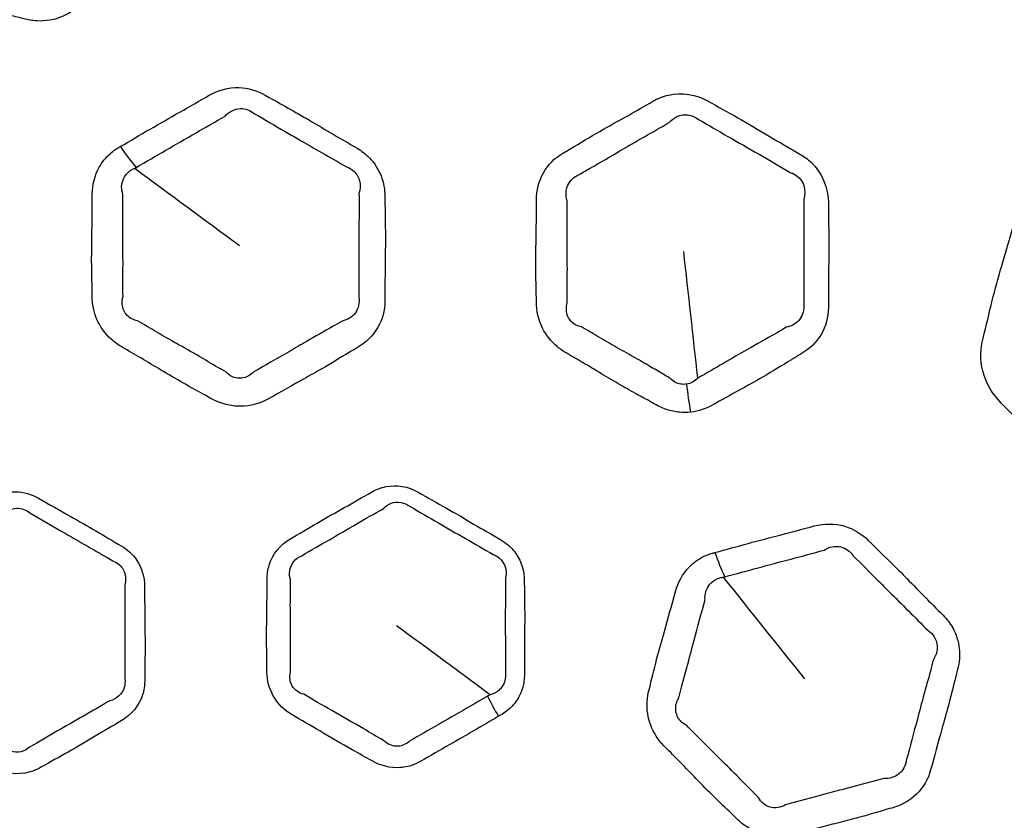
# Model space of a CAD drawing. Units: millimetres. Extents: x 71 to 5399, y -246 to 2899.
# Drawn here: x 2711 to 2742, y 1559 to 1585 of the extents above; entities that cross this region are included whole.
import ezdxf

# ---------------------------------------------------------------- set-up
doc = ezdxf.new("R2010")
doc.units = ezdxf.units.MM
doc.header["$LTSCALE"] = 10
doc.layers.add('Visible (ISO)', color=7, linetype='Continuous', lineweight=35)
doc.layers.add('Visible Narrow (ISO)', color=7, linetype='Continuous', lineweight=25)

msp = doc.modelspace()

# ---------------------------------------------------------------- linework, layer by layer
at = {"layer": 'Visible (ISO)'}
for radius in [197.4, 197, 157, 136.095, 126.93]:
    msp.add_circle((2675.119, 1503.392), radius, dxfattribs=at)
at = {"layer": 'Visible Narrow (ISO)'}
for radius in [196.982, 196.402, 157.439, 157.019, 131.043]:
    msp.add_circle((2675.119, 1503.392), radius, dxfattribs=at)
for centre, major_axis, ratio, start_param, end_param in [((2714.694, 1581.653), (1.503, -2.596), 0.325821, 4.921771, 5.213013), ((2732.824, 1573.206), (-0.307, 2.984), 0.291303, 1.550741, 1.850139), ((2733.6, 1568.744), (0.78, -2.897), 0.325821, 4.921771, 5.213013), ((2726.498, 1563.273), (-1.008, 1.728), 0.326966, 1.320578, 1.683604)]:
    msp.add_ellipse(centre, major_axis=major_axis, ratio=ratio, start_param=start_param, end_param=end_param, dxfattribs=at)
for points, knots in [([(2712.298, 1584.69), (2712.534, 1584.78), (2712.746, 1584.92), (2712.919, 1585.094), (2713.132, 1585.307), (2713.35, 1585.514), (2713.785, 1585.93), (2714.001, 1586.138), (2714.456, 1586.597), (2714.692, 1586.849), (2715.012, 1587.187), (2715.096, 1587.274), (2715.181, 1587.36), (2715.388, 1587.567), (2715.544, 1587.824), (2715.702, 1588.385), (2715.706, 1588.688), (2715.628, 1588.979), (2715.531, 1589.338), (2715.435, 1589.697), (2715.243, 1590.454), (2715.142, 1590.851), (2714.947, 1591.549), (2714.856, 1591.851), (2714.775, 1592.154), (2714.656, 1592.595), (2714.35, 1593.012), (2713.799, 1593.31), (2713.668, 1593.362), (2713.533, 1593.398), (2713.166, 1593.497), (2712.8, 1593.595), (2712.068, 1593.8), (2711.702, 1593.903), (2710.994, 1594.089), (2710.65, 1594.171), (2710.31, 1594.262), (2709.883, 1594.377), (2709.423, 1594.319), (2708.897, 1594.038), (2708.755, 1593.932), (2708.633, 1593.81), (2708.424, 1593.6), (2708.214, 1593.391), (2707.789, 1592.976), (2707.574, 1592.77), (2707.107, 1592.31), (2706.857, 1592.053), (2706.515, 1591.698), (2706.421, 1591.601), (2706.325, 1591.505), (2706.115, 1591.295), (2705.965, 1591.033), (2705.822, 1590.465), (2705.826, 1590.161), (2705.904, 1589.87), (2706.02, 1589.434), (2706.133, 1588.997), (2706.315, 1588.266), (2706.389, 1587.975), (2706.554, 1587.384), (2706.647, 1587.086), (2706.728, 1586.785), (2706.8, 1586.515), (2706.936, 1586.254), (2707.296, 1585.851), (2707.504, 1585.698), (2707.841, 1585.539), (2707.952, 1585.499), (2708.066, 1585.468), (2708.259, 1585.416), (2708.452, 1585.365), (2708.838, 1585.259), (2709.03, 1585.205), (2709.437, 1585.088), (2709.651, 1585.026), (2710.07, 1584.912), (2710.274, 1584.859), (2710.635, 1584.77), (2710.793, 1584.733), (2711.017, 1584.677), (2711.085, 1584.66), (2711.152, 1584.642), (2711.284, 1584.606), (2711.42, 1584.584), (2711.692, 1584.569), (2711.828, 1584.577), (2712.076, 1584.618), (2712.19, 1584.649), (2712.298, 1584.69)], [0, 0, 0, 0, 0.024764, 0.024764, 0.024764, 0.055195, 0.055195, 0.085627, 0.085627, 0.120753, 0.120753, 0.133051, 0.133051, 0.133051, 0.162883, 0.162883, 0.192717, 0.192717, 0.192717, 0.22963, 0.22963, 0.270506, 0.270506, 0.301837, 0.301837, 0.301837, 0.347452, 0.347452, 0.360544, 0.360544, 0.360544, 0.396212, 0.396212, 0.431882, 0.431882, 0.465013, 0.465013, 0.465013, 0.506444, 0.506444, 0.524027, 0.524027, 0.524027, 0.554203, 0.554203, 0.584382, 0.584382, 0.620715, 0.620715, 0.634437, 0.634437, 0.634437, 0.664425, 0.664425, 0.694414, 0.694414, 0.694414, 0.739451, 0.739451, 0.769402, 0.769402, 0.800314, 0.800314, 0.800314, 0.828019, 0.828019, 0.851824, 0.851824, 0.862877, 0.862877, 0.862877, 0.881644, 0.881644, 0.900414, 0.900414, 0.921352, 0.921352, 0.941137, 0.941137, 0.956356, 0.956356, 0.962883, 0.962883, 0.962883, 0.975753, 0.975753, 0.988627, 0.988627, 1, 1, 1, 1]), ([(2714.178, 1580.634), (2714.165, 1580.626), (2714.151, 1580.618), (2714.137, 1580.61), (2714.133, 1580.608), (2714.128, 1580.605), (2714.087, 1580.581), (2714.051, 1580.558), (2713.965, 1580.498), (2713.915, 1580.459), (2713.727, 1580.294), (2713.608, 1580.146), (2713.373, 1579.726), (2713.299, 1579.43), (2713.298, 1579.13), (2713.298, 1578.694), (2713.295, 1578.258), (2713.281, 1577.521), (2713.277, 1577.22), (2713.282, 1576.589), (2713.296, 1576.26), (2713.296, 1575.931), (2713.295, 1575.686), (2713.345, 1575.436), (2713.548, 1574.974), (2713.702, 1574.762), (2713.996, 1574.492), (2714.112, 1574.408), (2714.235, 1574.337), (2714.437, 1574.22), (2714.639, 1574.105), (2715.039, 1573.868), (2715.239, 1573.748), (2715.678, 1573.484), (2715.919, 1573.342), (2716.368, 1573.088), (2716.576, 1572.976), (2716.856, 1572.822), (2716.929, 1572.782), (2717, 1572.74), (2717.156, 1572.65), (2717.325, 1572.581), (2717.643, 1572.5), (2717.792, 1572.481), (2718.263, 1572.48), (2718.581, 1572.567), (2718.851, 1572.724), (2719.216, 1572.934), (2719.581, 1573.143), (2720.135, 1573.452), (2720.322, 1573.556), (2720.793, 1573.826), (2721.075, 1573.997), (2721.444, 1574.221), (2721.531, 1574.274), (2721.62, 1574.325), (2721.879, 1574.475), (2722.1, 1574.688), (2722.401, 1575.196), (2722.483, 1575.491), (2722.483, 1575.792), (2722.482, 1576.235), (2722.484, 1576.676), (2722.494, 1577.374), (2722.497, 1577.631), (2722.495, 1578.158), (2722.49, 1578.428), (2722.483, 1578.82), (2722.481, 1578.941), (2722.481, 1579.063), (2722.48, 1579.279), (2722.442, 1579.502), (2722.28, 1579.918), (2722.155, 1580.114), (2721.882, 1580.397), (2721.749, 1580.5), (2721.606, 1580.583), (2721.356, 1580.727), (2721.107, 1580.871), (2720.611, 1581.163), (2720.364, 1581.311), (2719.974, 1581.54), (2719.833, 1581.622), (2719.37, 1581.887), (2719.045, 1582.062), (2718.725, 1582.247), (2718.474, 1582.391), (2718.186, 1582.475), (2717.571, 1582.492), (2717.245, 1582.402), (2716.971, 1582.244), (2716.353, 1581.887), (2715.73, 1581.536), (2714.799, 1580.999), (2714.49, 1580.815), (2714.178, 1580.634)], [0, 0, 0, 0, 0.001581, 0.001581, 0.001581, 0.002135, 0.002135, 0.006337, 0.006337, 0.012674, 0.012674, 0.031644, 0.031644, 0.061708, 0.061708, 0.061708, 0.105388, 0.105388, 0.135562, 0.135562, 0.16837, 0.16837, 0.16837, 0.192818, 0.192818, 0.217268, 0.217268, 0.230692, 0.230692, 0.230692, 0.252658, 0.252658, 0.274626, 0.274626, 0.301038, 0.301038, 0.323349, 0.323349, 0.331184, 0.331184, 0.331184, 0.348125, 0.348125, 0.362349, 0.362349, 0.393515, 0.393515, 0.393515, 0.43551, 0.43551, 0.456864, 0.456864, 0.489908, 0.489908, 0.500177, 0.500177, 0.500177, 0.530223, 0.530223, 0.56027, 0.56027, 0.56027, 0.604428, 0.604428, 0.630159, 0.630159, 0.657219, 0.657219, 0.669398, 0.669398, 0.669398, 0.691159, 0.691159, 0.712923, 0.712923, 0.728557, 0.728557, 0.728557, 0.75574, 0.75574, 0.782925, 0.782925, 0.79839, 0.79839, 0.833254, 0.833254, 0.833254, 0.860605, 0.860605, 0.892454, 0.892454, 0.892454, 0.964032, 0.964032, 1, 1, 1, 1]), ([(2732.073, 1572.298), (2732.324, 1572.323), (2732.565, 1572.404), (2732.777, 1572.526), (2733.038, 1572.677), (2733.302, 1572.821), (2733.83, 1573.11), (2734.093, 1573.255), (2734.651, 1573.581), (2734.944, 1573.763), (2735.341, 1574.007), (2735.444, 1574.069), (2735.548, 1574.13), (2735.802, 1574.277), (2736.019, 1574.484), (2736.317, 1574.985), (2736.399, 1575.277), (2736.399, 1575.578), (2736.398, 1575.95), (2736.399, 1576.321), (2736.409, 1577.102), (2736.415, 1577.512), (2736.407, 1578.237), (2736.397, 1578.552), (2736.397, 1578.866), (2736.396, 1579.323), (2736.208, 1579.805), (2735.753, 1580.236), (2735.64, 1580.32), (2735.519, 1580.389), (2735.19, 1580.579), (2734.862, 1580.769), (2734.208, 1581.156), (2733.882, 1581.351), (2733.245, 1581.714), (2732.935, 1581.882), (2732.629, 1582.058), (2732.247, 1582.279), (2731.787, 1582.343), (2731.207, 1582.207), (2731.043, 1582.141), (2730.893, 1582.055), (2730.636, 1581.907), (2730.38, 1581.758), (2729.862, 1581.468), (2729.601, 1581.324), (2729.031, 1581.001), (2728.723, 1580.818), (2728.3, 1580.563), (2728.184, 1580.493), (2728.067, 1580.426), (2727.81, 1580.278), (2727.597, 1580.063), (2727.312, 1579.552), (2727.237, 1579.257), (2727.237, 1578.956), (2727.236, 1578.504), (2727.233, 1578.053), (2727.219, 1577.3), (2727.215, 1576.999), (2727.222, 1576.386), (2727.234, 1576.074), (2727.234, 1575.762), (2727.234, 1575.483), (2727.298, 1575.195), (2727.542, 1574.714), (2727.703, 1574.512), (2727.987, 1574.271), (2728.084, 1574.203), (2728.186, 1574.144), (2728.359, 1574.044), (2728.533, 1573.945), (2728.878, 1573.743), (2729.049, 1573.64), (2729.412, 1573.422), (2729.603, 1573.307), (2729.978, 1573.088), (2730.161, 1572.985), (2730.487, 1572.805), (2730.63, 1572.728), (2730.832, 1572.616), (2730.893, 1572.582), (2730.953, 1572.547), (2731.071, 1572.479), (2731.197, 1572.422), (2731.456, 1572.337), (2731.589, 1572.309), (2731.84, 1572.285), (2731.957, 1572.286), (2732.073, 1572.298)], [0, 0, 0, 0, 0.024764, 0.024764, 0.024764, 0.055195, 0.055195, 0.085627, 0.085627, 0.120753, 0.120753, 0.133051, 0.133051, 0.133051, 0.162883, 0.162883, 0.192717, 0.192717, 0.192717, 0.22963, 0.22963, 0.270506, 0.270506, 0.301837, 0.301837, 0.301837, 0.347452, 0.347452, 0.360544, 0.360544, 0.360544, 0.396212, 0.396212, 0.431882, 0.431882, 0.465013, 0.465013, 0.465013, 0.506444, 0.506444, 0.524027, 0.524027, 0.524027, 0.554203, 0.554203, 0.584382, 0.584382, 0.620715, 0.620715, 0.634437, 0.634437, 0.634437, 0.664425, 0.664425, 0.694414, 0.694414, 0.694414, 0.739451, 0.739451, 0.769402, 0.769402, 0.800314, 0.800314, 0.800314, 0.828019, 0.828019, 0.851824, 0.851824, 0.862877, 0.862877, 0.862877, 0.881644, 0.881644, 0.900414, 0.900414, 0.921352, 0.921352, 0.941137, 0.941137, 0.956356, 0.956356, 0.962883, 0.962883, 0.962883, 0.975753, 0.975753, 0.988627, 0.988627, 1, 1, 1, 1]), ([(2717.465, 1581.591), (2717.584, 1581.73), (2717.766, 1581.821), (2718.106, 1581.829), (2718.263, 1581.771), (2718.384, 1581.664)], [-0.89245433, -0.89245433, -0.89245433, -0.89245433, -0.86060537, -0.86060537, -0.83325384, -0.83325384, -0.83325384, -0.83325384]), ([(2714.673, 1579.977), (2714.993, 1580.164), (2715.301, 1580.339), (2716.219, 1580.874), (2716.856, 1581.235), (2717.465, 1581.591)], [-1, -1, -1, -1, -0.9640324, -0.9640324, -0.8924543, -0.8924543, -0.8924543, -0.8924543]), ([(2718.384, 1581.664), (2718.729, 1581.472), (2719.036, 1581.286), (2719.487, 1581.025), (2719.625, 1580.945), (2720.012, 1580.724), (2720.264, 1580.581), (2720.769, 1580.289), (2721.023, 1580.14), (2721.271, 1579.997)], [-0.8332538, -0.8332538, -0.8332538, -0.8332538, -0.7983896, -0.7983896, -0.7829252, -0.7829252, -0.7557402, -0.7557402, -0.7285569, -0.7285569, -0.7285569, -0.7285569]), ([(2728.576, 1579.754), (2728.701, 1579.829), (2728.823, 1579.898), (2729.257, 1580.146), (2729.555, 1580.317), (2730.107, 1580.642), (2730.362, 1580.793), (2730.883, 1581.092), (2731.151, 1581.241), (2731.403, 1581.389)], [-0.6344375, -0.6344375, -0.6344375, -0.6344375, -0.6207149, -0.6207149, -0.5843818, -0.5843818, -0.5542035, -0.5542035, -0.5240268, -0.5240268, -0.5240268, -0.5240268]), ([(2731.403, 1581.389), (2731.468, 1581.467), (2731.552, 1581.532), (2731.865, 1581.676), (2732.133, 1581.643), (2732.323, 1581.485)], [-0.52402676, -0.52402676, -0.52402676, -0.52402676, -0.50644432, -0.50644432, -0.46501338, -0.46501338, -0.46501338, -0.46501338]), ([(2732.323, 1581.485), (2732.65, 1581.302), (2732.946, 1581.124), (2733.567, 1580.765), (2733.892, 1580.58), (2734.555, 1580.2), (2734.892, 1580.001), (2735.219, 1579.813)], [-0.4650134, -0.4650134, -0.4650134, -0.4650134, -0.4318817, -0.4318817, -0.3962119, -0.3962119, -0.3605437, -0.3605437, -0.3605437, -0.3605437]), ([(2742.364, 1578.491), (2742.277, 1578.341), (2742.21, 1578.177), (2742.164, 1578.007), (2742.06, 1577.622), (2741.944, 1577.242), (2741.728, 1576.508), (2741.628, 1576.154), (2741.441, 1575.407), (2741.357, 1575.011), (2741.252, 1574.623), (2741.164, 1574.296), (2741.156, 1573.936), (2741.338, 1573.218), (2741.543, 1572.863), (2741.824, 1572.582), (2742.076, 1572.33), (2742.328, 1572.079), (2742.839, 1571.552), (2743.1, 1571.277), (2743.46, 1570.917), (2743.554, 1570.825), (2743.868, 1570.52), (2744.093, 1570.313), (2744.309, 1570.097), (2744.579, 1569.827), (2744.919, 1569.624), (2745.635, 1569.43), (2746.009, 1569.434), (2746.349, 1569.525), (2746.692, 1569.618), (2747.034, 1569.711), (2747.756, 1569.894), (2748.136, 1569.986), (2748.717, 1570.143), (2748.921, 1570.201), (2749.327, 1570.32), (2749.529, 1570.382), (2749.734, 1570.437), (2750.055, 1570.524), (2750.353, 1570.688), (2750.819, 1571.144), (2750.992, 1571.436), (2751.078, 1571.76), (2751.193, 1572.192), (2751.31, 1572.623), (2751.51, 1573.33), (2751.589, 1573.609), (2751.721, 1574.104), (2751.777, 1574.32), (2751.872, 1574.702), (2751.912, 1574.869), (2751.971, 1575.102), (2751.988, 1575.168), (2752.006, 1575.235), (2752.03, 1575.327), (2752.049, 1575.421), (2752.082, 1575.684), (2752.082, 1575.855), (2752.023, 1576.293), (2751.928, 1576.561), (2751.698, 1576.931), (2751.6, 1577.053), (2751.49, 1577.163), (2751.3, 1577.353), (2751.11, 1577.542), (2750.732, 1577.925), (2750.544, 1578.117), (2750.163, 1578.508), (2749.968, 1578.705), (2749.558, 1579.113), (2749.341, 1579.322), (2749.046, 1579.609), (2748.967, 1579.686), (2748.889, 1579.764), (2748.694, 1579.959), (2748.458, 1580.116), (2747.954, 1580.314), (2747.685, 1580.356), (2747.267, 1580.343), (2747.111, 1580.319), (2746.961, 1580.279), (2746.712, 1580.212), (2746.462, 1580.145), (2745.824, 1579.979), (2745.434, 1579.884), (2744.796, 1579.719), (2744.546, 1579.652), (2744.106, 1579.527), (2743.916, 1579.471), (2743.645, 1579.395), (2743.566, 1579.373), (2743.486, 1579.352), (2743.319, 1579.307), (2743.159, 1579.24), (2742.866, 1579.065), (2742.734, 1578.958), (2742.521, 1578.731), (2742.435, 1578.615), (2742.364, 1578.491)], [0, 0, 0, 0, 0.016089, 0.016089, 0.016089, 0.052402, 0.052402, 0.085774, 0.085774, 0.122214, 0.122214, 0.122214, 0.15283, 0.15283, 0.185945, 0.185945, 0.185945, 0.21568, 0.21568, 0.247272, 0.247272, 0.258238, 0.258238, 0.283768, 0.283768, 0.283768, 0.315647, 0.315647, 0.347528, 0.347528, 0.347528, 0.379643, 0.379643, 0.415024, 0.415024, 0.434332, 0.434332, 0.453641, 0.453641, 0.453641, 0.48402, 0.48402, 0.5144, 0.5144, 0.5144, 0.554915, 0.554915, 0.581279, 0.581279, 0.601559, 0.601559, 0.617159, 0.617159, 0.623429, 0.623429, 0.623429, 0.632106, 0.632106, 0.647053, 0.647053, 0.670679, 0.670679, 0.683618, 0.683618, 0.683618, 0.706066, 0.706066, 0.728515, 0.728515, 0.751633, 0.751633, 0.776803, 0.776803, 0.785998, 0.785998, 0.785998, 0.809055, 0.809055, 0.832114, 0.832114, 0.846244, 0.846244, 0.846244, 0.869834, 0.869834, 0.906272, 0.906272, 0.929751, 0.929751, 0.947812, 0.947812, 0.955274, 0.955274, 0.955274, 0.971007, 0.971007, 0.986742, 0.986742, 1, 1, 1, 1]), ([(2714.261, 1579.126), (2714.201, 1579.284), (2714.207, 1579.466), (2714.318, 1579.714), (2714.385, 1579.798), (2714.497, 1579.883), (2714.526, 1579.903), (2714.579, 1579.93), (2714.6, 1579.94), (2714.625, 1579.95), (2714.628, 1579.951), (2714.63, 1579.952)], [-0.0617078, -0.0617078, -0.0617078, -0.0617078, -0.03164359, -0.03164359, -0.0126742, -0.0126742, -0.0063371, -0.0063371, -0.00213495, -0.00213495, -0.00158099, -0.00158099, -0.00158099, -0.00158099]), ([(2721.271, 1579.997), (2721.357, 1579.969), (2721.438, 1579.922), (2721.598, 1579.774), (2721.663, 1579.659), (2721.718, 1579.416), (2721.708, 1579.287), (2721.668, 1579.165)], [-0.72855693, -0.72855693, -0.72855693, -0.72855693, -0.71292272, -0.71292272, -0.69115899, -0.69115899, -0.66939811, -0.66939811, -0.66939811, -0.66939811]), ([(2728.204, 1578.932), (2728.145, 1579.09), (2728.153, 1579.272), (2728.291, 1579.572), (2728.417, 1579.691), (2728.576, 1579.754)], [-0.69441436, -0.69441436, -0.69441436, -0.69441436, -0.66442513, -0.66442513, -0.63443748, -0.63443748, -0.63443748, -0.63443748]), ([(2735.219, 1579.813), (2735.292, 1579.791), (2735.362, 1579.754), (2735.635, 1579.539), (2735.709, 1579.24), (2735.625, 1578.982)], [-0.36054373, -0.36054373, -0.36054373, -0.36054373, -0.34745229, -0.34745229, -0.30183717, -0.30183717, -0.30183717, -0.30183717]), ([(2714.263, 1575.929), (2714.251, 1576.292), (2714.262, 1576.607), (2714.263, 1577.215), (2714.26, 1577.505), (2714.254, 1578.239), (2714.264, 1578.698), (2714.261, 1579.126)], [-0.1683699, -0.1683699, -0.1683699, -0.1683699, -0.135562, -0.135562, -0.1053882, -0.1053882, -0.0617078, -0.0617078, -0.0617078, -0.0617078]), ([(2721.668, 1579.165), (2721.672, 1579.033), (2721.672, 1578.908), (2721.671, 1578.513), (2721.667, 1578.253), (2721.665, 1577.74), (2721.666, 1577.487), (2721.669, 1576.787), (2721.665, 1576.328), (2721.666, 1575.89)], [-0.6693981, -0.6693981, -0.6693981, -0.6693981, -0.6572194, -0.6572194, -0.6301587, -0.6301587, -0.6044277, -0.6044277, -0.5602696, -0.5602696, -0.5602696, -0.5602696]), ([(2728.206, 1575.74), (2728.194, 1576.086), (2728.205, 1576.385), (2728.207, 1576.976), (2728.204, 1577.264), (2728.197, 1578.012), (2728.208, 1578.489), (2728.204, 1578.932)], [-0.8003142, -0.8003142, -0.8003142, -0.8003142, -0.7694016, -0.7694016, -0.7394512, -0.7394512, -0.6944144, -0.6944144, -0.6944144, -0.6944144]), ([(2735.625, 1578.982), (2735.635, 1578.644), (2735.627, 1578.339), (2735.622, 1577.632), (2735.624, 1577.231), (2735.627, 1576.441), (2735.623, 1576.058), (2735.624, 1575.69)], [-0.3018372, -0.3018372, -0.3018372, -0.3018372, -0.2705064, -0.2705064, -0.2296298, -0.2296298, -0.1927166, -0.1927166, -0.1927166, -0.1927166]), ([(2714.715, 1575.164), (2714.643, 1575.177), (2714.574, 1575.203), (2714.399, 1575.309), (2714.313, 1575.415), (2714.226, 1575.658), (2714.225, 1575.794), (2714.263, 1575.929)], [-0.23069248, -0.23069248, -0.23069248, -0.23069248, -0.21726841, -0.21726841, -0.19281763, -0.19281763, -0.16836993, -0.16836993, -0.16836993, -0.16836993]), ([(2721.666, 1575.89), (2721.693, 1575.726), (2721.651, 1575.548), (2721.456, 1575.28), (2721.307, 1575.191), (2721.136, 1575.157)], [-0.56026962, -0.56026962, -0.56026962, -0.56026962, -0.53022265, -0.53022265, -0.50017727, -0.50017727, -0.50017727, -0.50017727]), ([(2728.651, 1574.972), (2728.592, 1574.982), (2728.534, 1575.002), (2728.366, 1575.088), (2728.275, 1575.185), (2728.165, 1575.433), (2728.16, 1575.588), (2728.206, 1575.74)], [-0.86287655, -0.86287655, -0.86287655, -0.86287655, -0.85182374, -0.85182374, -0.82801913, -0.82801913, -0.80031424, -0.80031424, -0.80031424, -0.80031424]), ([(2735.624, 1575.69), (2735.647, 1575.525), (2735.6, 1575.348), (2735.399, 1575.083), (2735.248, 1574.995), (2735.076, 1574.963)], [-0.1927166, -0.1927166, -0.1927166, -0.1927166, -0.16288298, -0.16288298, -0.13305094, -0.13305094, -0.13305094, -0.13305094]), ([(2717.477, 1573.57), (2717.394, 1573.613), (2717.317, 1573.657), (2717.029, 1573.822), (2716.835, 1573.94), (2716.409, 1574.188), (2716.177, 1574.319), (2715.736, 1574.569), (2715.53, 1574.686), (2715.118, 1574.928), (2714.913, 1575.052), (2714.715, 1575.164)], [-0.3311841, -0.3311841, -0.3311841, -0.3311841, -0.323349, -0.323349, -0.3010385, -0.3010385, -0.2746259, -0.2746259, -0.2526584, -0.2526584, -0.2306925, -0.2306925, -0.2306925, -0.2306925]), ([(2721.136, 1575.157), (2721.04, 1575.097), (2720.948, 1575.043), (2720.566, 1574.823), (2720.294, 1574.673), (2719.838, 1574.409), (2719.658, 1574.303), (2719.11, 1573.982), (2718.722, 1573.769), (2718.365, 1573.56)], [-0.5001773, -0.5001773, -0.5001773, -0.5001773, -0.4899084, -0.4899084, -0.4568641, -0.4568641, -0.4355097, -0.4355097, -0.3935152, -0.3935152, -0.3935152, -0.3935152]), ([(2731.414, 1573.377), (2731.344, 1573.413), (2731.279, 1573.45), (2731.068, 1573.57), (2730.931, 1573.653), (2730.62, 1573.837), (2730.448, 1573.937), (2730.087, 1574.143), (2729.897, 1574.25), (2729.528, 1574.459), (2729.351, 1574.562), (2728.997, 1574.77), (2728.821, 1574.876), (2728.651, 1574.972)], [-0.9628829, -0.9628829, -0.9628829, -0.9628829, -0.9563557, -0.9563557, -0.9411365, -0.9411365, -0.9213515, -0.9213515, -0.900414, -0.900414, -0.8816445, -0.8816445, -0.8628765, -0.8628765, -0.8628765, -0.8628765]), ([(2735.076, 1574.963), (2734.964, 1574.892), (2734.855, 1574.828), (2734.442, 1574.591), (2734.152, 1574.433), (2733.612, 1574.125), (2733.361, 1573.978), (2732.843, 1573.674), (2732.577, 1573.517), (2732.303, 1573.364)], [-0.1330509, -0.1330509, -0.1330509, -0.1330509, -0.1207533, -0.1207533, -0.0856266, -0.0856266, -0.0551946, -0.0551946, -0.0247642, -0.0247642, -0.0247642, -0.0247642]), ([(2718.365, 1573.56), (2718.249, 1573.434), (2718.078, 1573.359), (2717.84, 1573.361), (2717.766, 1573.377), (2717.616, 1573.443), (2717.541, 1573.498), (2717.477, 1573.57)], [-0.39351521, -0.39351521, -0.39351521, -0.39351521, -0.36234885, -0.36234885, -0.34812466, -0.34812466, -0.3311841, -0.3311841, -0.3311841, -0.3311841]), ([(2731.949, 1573.177), (2731.889, 1573.167), (2731.828, 1573.167), (2731.702, 1573.187), (2731.638, 1573.209), (2731.518, 1573.277), (2731.462, 1573.322), (2731.414, 1573.377)], [-1, -1, -1, -1, -0.98862655, -0.98862655, -0.97575318, -0.97575318, -0.96288291, -0.96288291, -0.96288291, -0.96288291]), ([(2726.05, 1562.751), (2726.076, 1562.766), (2726.102, 1562.781), (2726.128, 1562.797), (2726.189, 1562.831), (2726.247, 1562.87), (2726.381, 1562.974), (2726.453, 1563.043), (2726.57, 1563.18), (2726.618, 1563.247), (2726.787, 1563.532), (2726.857, 1563.782), (2726.857, 1564.038), (2726.857, 1564.457), (2726.859, 1564.875), (2726.867, 1565.569), (2726.869, 1565.845), (2726.865, 1566.333), (2726.861, 1566.545), (2726.857, 1566.843), (2726.856, 1566.928), (2726.856, 1567.013), (2726.856, 1567.169), (2726.832, 1567.329), (2726.732, 1567.634), (2726.655, 1567.781), (2726.438, 1568.063), (2726.289, 1568.192), (2726.122, 1568.288), (2725.837, 1568.453), (2725.551, 1568.619), (2724.982, 1568.954), (2724.698, 1569.123), (2724.115, 1569.457), (2723.815, 1569.62), (2723.52, 1569.791), (2723.214, 1569.967), (2722.847, 1570.026), (2722.352, 1569.927), (2722.198, 1569.868), (2722.058, 1569.787), (2721.775, 1569.624), (2721.492, 1569.461), (2720.921, 1569.141), (2720.635, 1568.982), (2720.066, 1568.65), (2719.784, 1568.475), (2719.496, 1568.309), (2719.187, 1568.131), (2718.954, 1567.837), (2718.805, 1567.353), (2718.783, 1567.202), (2718.783, 1567.049), (2718.783, 1566.782), (2718.783, 1566.515), (2718.776, 1565.981), (2718.771, 1565.714), (2718.766, 1565.129), (2718.771, 1564.811), (2718.779, 1564.377), (2718.781, 1564.26), (2718.781, 1564.143), (2718.781, 1563.879), (2718.851, 1563.609), (2719.126, 1563.138), (2719.33, 1562.938), (2719.568, 1562.801), (2719.858, 1562.633), (2720.148, 1562.464), (2720.774, 1562.09), (2721.112, 1561.889), (2721.663, 1561.582), (2721.873, 1561.47), (2722.078, 1561.352), (2722.344, 1561.198), (2722.654, 1561.122), (2723.184, 1561.155), (2723.409, 1561.224), (2723.605, 1561.338), (2723.91, 1561.514), (2724.213, 1561.69), (2725.032, 1562.156), (2725.541, 1562.454), (2726.05, 1562.751)], [0, 0, 0, 0, 0.003431, 0.003431, 0.003431, 0.01137, 0.01137, 0.022739, 0.022739, 0.032054, 0.032054, 0.06068, 0.06068, 0.06068, 0.107556, 0.107556, 0.138543, 0.138543, 0.162379, 0.162379, 0.171937, 0.171937, 0.171937, 0.189499, 0.189499, 0.207269, 0.207269, 0.227983, 0.227983, 0.227983, 0.263584, 0.263584, 0.299188, 0.299188, 0.33602, 0.33602, 0.33602, 0.374016, 0.374016, 0.392395, 0.392395, 0.392395, 0.429611, 0.429611, 0.46683, 0.46683, 0.504555, 0.504555, 0.504555, 0.545022, 0.545022, 0.562134, 0.562134, 0.562134, 0.592146, 0.592146, 0.622159, 0.622159, 0.657718, 0.657718, 0.670781, 0.670781, 0.670781, 0.700378, 0.700378, 0.729976, 0.729976, 0.729976, 0.76615, 0.76615, 0.808585, 0.808585, 0.834186, 0.834186, 0.834186, 0.867251, 0.867251, 0.892976, 0.892976, 0.892976, 0.932851, 0.932851, 1, 1, 1, 1]), ([(2707.604, 1568.132), (2707.553, 1568.102), (2707.501, 1568.071), (2707.404, 1568.001), (2707.357, 1567.963), (2707.249, 1567.863), (2707.19, 1567.796), (2707.022, 1567.569), (2706.939, 1567.387), (2706.869, 1567.083), (2706.857, 1566.967), (2706.857, 1566.85), (2706.856, 1566.563), (2706.846, 1566.277), (2706.841, 1565.702), (2706.843, 1565.414), (2706.851, 1564.858), (2706.855, 1564.589), (2706.856, 1564.193), (2706.855, 1564.066), (2706.855, 1563.939), (2706.855, 1563.731), (2706.899, 1563.52), (2707.071, 1563.13), (2707.2, 1562.953), (2707.445, 1562.733), (2707.537, 1562.667), (2707.634, 1562.61), (2707.919, 1562.446), (2708.196, 1562.271), (2708.764, 1561.94), (2709.051, 1561.781), (2709.608, 1561.47), (2709.876, 1561.316), (2710.146, 1561.16), (2710.509, 1560.951), (2710.955, 1560.892), (2711.465, 1561.039), (2711.58, 1561.089), (2711.686, 1561.15), (2711.97, 1561.314), (2712.26, 1561.468), (2712.829, 1561.793), (2713.11, 1561.962), (2713.661, 1562.291), (2713.933, 1562.449), (2714.206, 1562.607), (2714.521, 1562.789), (2714.767, 1563.084), (2714.921, 1563.566), (2714.943, 1563.713), (2714.943, 1563.861), (2714.943, 1564.141), (2714.951, 1564.42), (2714.956, 1564.979), (2714.954, 1565.259), (2714.946, 1565.851), (2714.942, 1566.163), (2714.941, 1566.591), (2714.942, 1566.707), (2714.942, 1566.824), (2714.941, 1567.115), (2714.856, 1567.41), (2714.565, 1567.837), (2714.399, 1567.989), (2714.209, 1568.099), (2713.942, 1568.253), (2713.679, 1568.414), (2713.147, 1568.726), (2712.878, 1568.877), (2712.276, 1569.217), (2711.944, 1569.406), (2711.612, 1569.598), (2711.393, 1569.725), (2711.14, 1569.794), (2710.626, 1569.799), (2710.364, 1569.724), (2710.141, 1569.595), (2709.719, 1569.352), (2709.286, 1569.125), (2708.443, 1568.634), (2708.028, 1568.377), (2707.604, 1568.132)], [-1, -1, -1, -1, -0.993249, -0.993249, -0.986498, -0.986498, -0.976463, -0.976463, -0.954237, -0.954237, -0.941065, -0.941065, -0.941065, -0.908667, -0.908667, -0.876267, -0.876267, -0.846037, -0.846037, -0.831757, -0.831757, -0.831757, -0.808317, -0.808317, -0.784875, -0.784875, -0.7727, -0.7727, -0.7727, -0.737151, -0.737151, -0.701601, -0.701601, -0.668033, -0.668033, -0.668033, -0.6229, -0.6229, -0.609097, -0.609097, -0.609097, -0.572216, -0.572216, -0.535333, -0.535333, -0.499789, -0.499789, -0.499789, -0.458819, -0.458819, -0.442246, -0.442246, -0.442246, -0.410746, -0.410746, -0.379245, -0.379245, -0.344058, -0.344058, -0.330973, -0.330973, -0.330973, -0.298337, -0.298337, -0.274568, -0.274568, -0.274568, -0.241181, -0.241181, -0.207792, -0.207792, -0.166326, -0.166326, -0.166326, -0.139082, -0.139082, -0.109982, -0.109982, -0.109982, -0.054992, -0.054992, 0, 0, 0, 0]), ([(2722.433, 1569.273), (2722.5, 1569.346), (2722.586, 1569.403), (2722.877, 1569.506), (2723.105, 1569.467), (2723.27, 1569.335)], [-0.39239501, -0.39239501, -0.39239501, -0.39239501, -0.37401599, -0.37401599, -0.33601955, -0.33601955, -0.33601955, -0.33601955]), ([(2723.27, 1569.335), (2723.582, 1569.159), (2723.869, 1568.987), (2724.441, 1568.656), (2724.725, 1568.495), (2725.301, 1568.164), (2725.592, 1567.994), (2725.877, 1567.83)], [-0.3360196, -0.3360196, -0.3360196, -0.3360196, -0.2991876, -0.2991876, -0.2635842, -0.2635842, -0.2279826, -0.2279826, -0.2279826, -0.2279826]), ([(2710.505, 1569.089), (2710.617, 1569.202), (2710.768, 1569.274), (2711.075, 1569.285), (2711.229, 1569.231), (2711.342, 1569.135)], [0.10998181, 0.10998181, 0.10998181, 0.10998181, 0.13908167, 0.13908167, 0.16632649, 0.16632649, 0.16632649, 0.16632649]), ([(2711.342, 1569.135), (2711.673, 1568.943), (2712.013, 1568.75), (2712.611, 1568.401), (2712.873, 1568.248), (2713.399, 1567.946), (2713.664, 1567.798), (2713.942, 1567.633)], [0.1663265, 0.1663265, 0.1663265, 0.1663265, 0.2077925, 0.2077925, 0.2411812, 0.2411812, 0.2745682, 0.2745682, 0.2745682, 0.2745682]), ([(2719.87, 1567.792), (2720.171, 1567.971), (2720.457, 1568.129), (2721.016, 1568.453), (2721.293, 1568.616), (2721.86, 1568.946), (2722.153, 1569.11), (2722.433, 1569.273)], [-0.5045547, -0.5045547, -0.5045547, -0.5045547, -0.4668298, -0.4668298, -0.4296115, -0.4296115, -0.392395, -0.392395, -0.392395, -0.392395]), ([(2732.839, 1567.893), (2732.824, 1567.889), (2732.809, 1567.885), (2732.793, 1567.881), (2732.788, 1567.879), (2732.783, 1567.878), (2732.737, 1567.865), (2732.697, 1567.852), (2732.598, 1567.817), (2732.54, 1567.792), (2732.315, 1567.681), (2732.162, 1567.569), (2731.826, 1567.224), (2731.678, 1566.957), (2731.6, 1566.668), (2731.486, 1566.247), (2731.371, 1565.827), (2731.167, 1565.118), (2731.085, 1564.828), (2730.927, 1564.218), (2730.855, 1563.896), (2730.769, 1563.579), (2730.706, 1563.342), (2730.689, 1563.088), (2730.766, 1562.589), (2730.859, 1562.344), (2731.074, 1562.007), (2731.164, 1561.896), (2731.264, 1561.795), (2731.429, 1561.631), (2731.594, 1561.467), (2731.92, 1561.135), (2732.081, 1560.967), (2732.437, 1560.599), (2732.633, 1560.399), (2733.002, 1560.037), (2733.173, 1559.875), (2733.404, 1559.654), (2733.463, 1559.596), (2733.522, 1559.537), (2733.649, 1559.411), (2733.794, 1559.299), (2734.08, 1559.139), (2734.219, 1559.083), (2734.674, 1558.959), (2735.004, 1558.962), (2735.305, 1559.043), (2735.712, 1559.152), (2736.119, 1559.259), (2736.734, 1559.413), (2736.941, 1559.465), (2737.467, 1559.605), (2737.783, 1559.697), (2738.197, 1559.818), (2738.295, 1559.846), (2738.394, 1559.873), (2738.683, 1559.951), (2738.952, 1560.099), (2739.374, 1560.512), (2739.53, 1560.776), (2739.607, 1561.067), (2739.721, 1561.494), (2739.838, 1561.92), (2740.027, 1562.592), (2740.097, 1562.839), (2740.232, 1563.348), (2740.296, 1563.611), (2740.391, 1563.991), (2740.42, 1564.109), (2740.452, 1564.226), (2740.508, 1564.436), (2740.528, 1564.66), (2740.479, 1565.105), (2740.41, 1565.326), (2740.219, 1565.67), (2740.118, 1565.804), (2740, 1565.921), (2739.797, 1566.125), (2739.593, 1566.328), (2739.189, 1566.739), (2738.989, 1566.946), (2738.672, 1567.268), (2738.556, 1567.384), (2738.178, 1567.759), (2737.909, 1568.013), (2737.648, 1568.274), (2737.443, 1568.479), (2737.187, 1568.634), (2736.597, 1568.81), (2736.259, 1568.807), (2735.953, 1568.725), (2735.264, 1568.541), (2734.572, 1568.362), (2733.533, 1568.084), (2733.187, 1567.987), (2732.839, 1567.893)], [0, 0, 0, 0, 0.001581, 0.001581, 0.001581, 0.002135, 0.002135, 0.006337, 0.006337, 0.012674, 0.012674, 0.031644, 0.031644, 0.061708, 0.061708, 0.061708, 0.105388, 0.105388, 0.135562, 0.135562, 0.16837, 0.16837, 0.16837, 0.192818, 0.192818, 0.217268, 0.217268, 0.230692, 0.230692, 0.230692, 0.252658, 0.252658, 0.274626, 0.274626, 0.301038, 0.301038, 0.323349, 0.323349, 0.331184, 0.331184, 0.331184, 0.348125, 0.348125, 0.362349, 0.362349, 0.393515, 0.393515, 0.393515, 0.43551, 0.43551, 0.456864, 0.456864, 0.489908, 0.489908, 0.500177, 0.500177, 0.500177, 0.530223, 0.530223, 0.56027, 0.56027, 0.56027, 0.604428, 0.604428, 0.630159, 0.630159, 0.657219, 0.657219, 0.669398, 0.669398, 0.669398, 0.691159, 0.691159, 0.712923, 0.712923, 0.728557, 0.728557, 0.728557, 0.75574, 0.75574, 0.782925, 0.782925, 0.79839, 0.79839, 0.833254, 0.833254, 0.833254, 0.860605, 0.860605, 0.892454, 0.892454, 0.892454, 0.964032, 0.964032, 1, 1, 1, 1]), ([(2736.262, 1567.966), (2736.412, 1568.07), (2736.612, 1568.11), (2736.942, 1568.03), (2737.078, 1567.934), (2737.168, 1567.799)], [-0.89245433, -0.89245433, -0.89245433, -0.89245433, -0.86060537, -0.86060537, -0.83325384, -0.83325384, -0.83325384, -0.83325384]), ([(2719.516, 1567.047), (2719.489, 1567.132), (2719.481, 1567.225), (2719.523, 1567.526), (2719.668, 1567.71), (2719.87, 1567.792)], [-0.56213438, -0.56213438, -0.56213438, -0.56213438, -0.54502182, -0.54502182, -0.50455467, -0.50455467, -0.50455467, -0.50455467]), ([(2725.877, 1567.83), (2725.984, 1567.793), (2726.083, 1567.723), (2726.216, 1567.556), (2726.257, 1567.464), (2726.292, 1567.275), (2726.287, 1567.176), (2726.262, 1567.083)], [-0.22798262, -0.22798262, -0.22798262, -0.22798262, -0.20726934, -0.20726934, -0.18949851, -0.18949851, -0.17193737, -0.17193737, -0.17193737, -0.17193737]), ([(2733.147, 1567.13), (2733.504, 1567.228), (2733.847, 1567.317), (2734.873, 1567.596), (2735.581, 1567.78), (2736.262, 1567.966)], [-1, -1, -1, -1, -0.9640324, -0.9640324, -0.8924543, -0.8924543, -0.8924543, -0.8924543]), ([(2737.168, 1567.799), (2737.451, 1567.524), (2737.7, 1567.266), (2738.068, 1566.897), (2738.181, 1566.784), (2738.497, 1566.47), (2738.703, 1566.267), (2739.116, 1565.854), (2739.323, 1565.643), (2739.526, 1565.442)], [-0.8332538, -0.8332538, -0.8332538, -0.8332538, -0.7983896, -0.7983896, -0.7829252, -0.7829252, -0.7557402, -0.7557402, -0.7285569, -0.7285569, -0.7285569, -0.7285569]), ([(2713.942, 1567.633), (2714.066, 1567.588), (2714.173, 1567.505), (2714.343, 1567.25), (2714.37, 1567.055), (2714.321, 1566.886)], [0.27456816, 0.27456816, 0.27456816, 0.27456816, 0.29833665, 0.29833665, 0.33097328, 0.33097328, 0.33097328, 0.33097328]), ([(2714.321, 1566.886), (2714.32, 1566.77), (2714.321, 1566.653), (2714.323, 1566.221), (2714.323, 1565.904), (2714.32, 1565.316), (2714.318, 1565.043), (2714.319, 1564.493), (2714.323, 1564.215), (2714.32, 1563.92)], [0.3309733, 0.3309733, 0.3309733, 0.3309733, 0.3440579, 0.3440579, 0.3792449, 0.3792449, 0.4107462, 0.4107462, 0.4422457, 0.4422457, 0.4422457, 0.4422457]), ([(2719.518, 1564.141), (2719.515, 1564.267), (2719.515, 1564.387), (2719.518, 1564.826), (2719.52, 1565.13), (2719.517, 1565.701), (2719.514, 1565.967), (2719.513, 1566.508), (2719.518, 1566.783), (2719.516, 1567.047)], [-0.6707813, -0.6707813, -0.6707813, -0.6707813, -0.657718, -0.657718, -0.6221589, -0.6221589, -0.5921457, -0.5921457, -0.5621344, -0.5621344, -0.5621344, -0.5621344]), ([(2726.262, 1567.083), (2726.264, 1566.993), (2726.264, 1566.906), (2726.264, 1566.604), (2726.262, 1566.396), (2726.259, 1565.917), (2726.259, 1565.646), (2726.262, 1564.952), (2726.261, 1564.522), (2726.261, 1564.105)], [-0.1719374, -0.1719374, -0.1719374, -0.1719374, -0.1623794, -0.1623794, -0.1385431, -0.1385431, -0.107556, -0.107556, -0.0606796, -0.0606796, -0.0606796, -0.0606796]), ([(2732.528, 1566.415), (2732.512, 1566.583), (2732.564, 1566.757), (2732.736, 1566.968), (2732.822, 1567.032), (2732.952, 1567.085), (2732.986, 1567.096), (2733.043, 1567.109), (2733.067, 1567.113), (2733.093, 1567.117), (2733.096, 1567.117), (2733.099, 1567.117)], [-0.0617078, -0.0617078, -0.0617078, -0.0617078, -0.03164359, -0.03164359, -0.0126742, -0.0126742, -0.0063371, -0.0063371, -0.00213495, -0.00213495, -0.00158099, -0.00158099, -0.00158099, -0.00158099]), ([(2731.703, 1563.326), (2731.785, 1563.68), (2731.878, 1563.981), (2732.036, 1564.568), (2732.108, 1564.849), (2732.292, 1565.56), (2732.421, 1566.001), (2732.528, 1566.415)], [-0.1683699, -0.1683699, -0.1683699, -0.1683699, -0.135562, -0.135562, -0.1053882, -0.1053882, -0.0617078, -0.0617078, -0.0617078, -0.0617078]), ([(2739.526, 1565.442), (2739.601, 1565.393), (2739.667, 1565.326), (2739.784, 1565.141), (2739.817, 1565.014), (2739.806, 1564.765), (2739.763, 1564.642), (2739.693, 1564.535)], [-0.72855693, -0.72855693, -0.72855693, -0.72855693, -0.71292272, -0.71292272, -0.69115899, -0.69115899, -0.66939811, -0.66939811, -0.66939811, -0.66939811]), ([(2739.693, 1564.535), (2739.663, 1564.407), (2739.631, 1564.286), (2739.528, 1563.905), (2739.456, 1563.654), (2739.322, 1563.159), (2739.257, 1562.915), (2739.079, 1562.238), (2738.957, 1561.796), (2738.844, 1561.373)], [-0.6693981, -0.6693981, -0.6693981, -0.6693981, -0.6572194, -0.6572194, -0.6301587, -0.6301587, -0.6044277, -0.6044277, -0.5602696, -0.5602696, -0.5602696, -0.5602696]), ([(2719.933, 1563.442), (2719.784, 1563.475), (2719.65, 1563.572), (2719.499, 1563.831), (2719.48, 1563.988), (2719.518, 1564.141)], [-0.72997642, -0.72997642, -0.72997642, -0.72997642, -0.70037797, -0.70037797, -0.67078134, -0.67078134, -0.67078134, -0.67078134]), ([(2726.261, 1564.105), (2726.281, 1563.955), (2726.242, 1563.795), (2726.125, 1563.631), (2726.091, 1563.595), (2726.009, 1563.524), (2725.957, 1563.492), (2725.863, 1563.451), (2725.822, 1563.438), (2725.781, 1563.429)], [-0.06067961, -0.06067961, -0.06067961, -0.06067961, -0.03205447, -0.03205447, -0.02273929, -0.02273929, -0.01136964, -0.01136964, -0.00343114, -0.00343114, -0.00343114, -0.00343114]), ([(2714.32, 1563.92), (2714.333, 1563.832), (2714.326, 1563.743), (2714.243, 1563.454), (2714.061, 1563.285), (2713.851, 1563.24)], [0.44224566, 0.44224566, 0.44224566, 0.44224566, 0.45881876, 0.45881876, 0.49978871, 0.49978871, 0.49978871, 0.49978871]), ([(2713.851, 1563.24), (2713.579, 1563.085), (2713.301, 1562.918), (2712.74, 1562.597), (2712.46, 1562.44), (2711.908, 1562.121), (2711.638, 1561.955), (2711.329, 1561.785)], [0.4997887, 0.4997887, 0.4997887, 0.4997887, 0.5353327, 0.5353327, 0.572216, 0.572216, 0.6090974, 0.6090974, 0.6090974, 0.6090974]), ([(2722.442, 1561.993), (2722.214, 1562.116), (2722.015, 1562.238), (2721.486, 1562.55), (2721.157, 1562.735), (2720.52, 1563.098), (2720.221, 1563.278), (2719.933, 1563.442)], [-0.8341857, -0.8341857, -0.8341857, -0.8341857, -0.8085847, -0.8085847, -0.7661504, -0.7661504, -0.7299764, -0.7299764, -0.7299764, -0.7299764]), ([(2725.701, 1563.382), (2725.181, 1563.077), (2724.688, 1562.796), (2723.869, 1562.322), (2723.558, 1562.148), (2723.256, 1561.973)], [-1, -1, -1, -1, -0.9328506, -0.9328506, -0.8929759, -0.8929759, -0.8929759, -0.8929759]), ([(2731.942, 1562.471), (2731.876, 1562.501), (2731.815, 1562.544), (2731.674, 1562.692), (2731.618, 1562.817), (2731.598, 1563.074), (2731.632, 1563.206), (2731.703, 1563.326)], [-0.23069248, -0.23069248, -0.23069248, -0.23069248, -0.21726841, -0.21726841, -0.19281763, -0.19281763, -0.16836993, -0.16836993, -0.16836993, -0.16836993]), ([(2734.197, 1560.215), (2734.128, 1560.279), (2734.065, 1560.341), (2733.83, 1560.575), (2733.673, 1560.739), (2733.326, 1561.089), (2733.136, 1561.276), (2732.774, 1561.631), (2732.606, 1561.798), (2732.27, 1562.138), (2732.104, 1562.311), (2731.942, 1562.471)], [-0.3311841, -0.3311841, -0.3311841, -0.3311841, -0.323349, -0.323349, -0.3010385, -0.3010385, -0.2746259, -0.2746259, -0.2526584, -0.2526584, -0.2306925, -0.2306925, -0.2306925, -0.2306925]), ([(2723.256, 1561.973), (2723.16, 1561.881), (2723.029, 1561.823), (2722.73, 1561.8), (2722.563, 1561.867), (2722.442, 1561.993)], [-0.89297592, -0.89297592, -0.89297592, -0.89297592, -0.86725073, -0.86725073, -0.83418569, -0.83418569, -0.83418569, -0.83418569]), ([(2711.329, 1561.785), (2711.275, 1561.735), (2711.215, 1561.695), (2710.94, 1561.575), (2710.672, 1561.63), (2710.515, 1561.801)], [0.60909744, 0.60909744, 0.60909744, 0.60909744, 0.62290035, 0.62290035, 0.66803253, 0.66803253, 0.66803253, 0.66803253]), ([(2738.844, 1561.373), (2738.828, 1561.208), (2738.741, 1561.046), (2738.483, 1560.838), (2738.316, 1560.79), (2738.142, 1560.802)], [-0.56026962, -0.56026962, -0.56026962, -0.56026962, -0.53022265, -0.53022265, -0.50017727, -0.50017727, -0.50017727, -0.50017727]), ([(2738.142, 1560.802), (2738.034, 1560.768), (2737.931, 1560.74), (2737.505, 1560.626), (2737.203, 1560.552), (2736.695, 1560.415), (2736.493, 1560.359), (2735.881, 1560.191), (2735.451, 1560.085), (2735.053, 1559.976)], [-0.5001773, -0.5001773, -0.5001773, -0.5001773, -0.4899084, -0.4899084, -0.4568641, -0.4568641, -0.4355097, -0.4355097, -0.3935152, -0.3935152, -0.3935152, -0.3935152]), ([(2735.053, 1559.976), (2734.908, 1559.885), (2734.723, 1559.856), (2734.493, 1559.92), (2734.426, 1559.955), (2734.298, 1560.057), (2734.24, 1560.13), (2734.197, 1560.215)], [-0.39351521, -0.39351521, -0.39351521, -0.39351521, -0.36234885, -0.36234885, -0.34812466, -0.34812466, -0.3311841, -0.3311841, -0.3311841, -0.3311841])]:
    msp.add_open_spline(points, degree=3, knots=knots, dxfattribs=at)
for points in [[(2714.63, 1579.952), (2714.645, 1579.961), (2714.659, 1579.969), (2714.673, 1579.977)], [(2714.63, 1579.952), (2715.727, 1579.144), (2716.824, 1578.335), (2717.921, 1577.527)], [(2732.303, 1573.364), (2732.154, 1574.688), (2732.006, 1576.012), (2731.858, 1577.336)], [(2732.303, 1573.364), (2732.206, 1573.265), (2732.079, 1573.198), (2731.949, 1573.177)], [(2733.099, 1567.117), (2733.115, 1567.122), (2733.131, 1567.126), (2733.147, 1567.13)], [(2733.099, 1567.117), (2733.949, 1566.052), (2734.799, 1564.988), (2735.65, 1563.923)], [(2725.781, 1563.429), (2724.803, 1564.15), (2723.826, 1564.872), (2722.848, 1565.594)], [(2725.781, 1563.429), (2725.754, 1563.413), (2725.728, 1563.397), (2725.701, 1563.382)]]:
    msp.add_open_spline(points, degree=3, dxfattribs=at)

doc.saveas('drawing.dxf')
